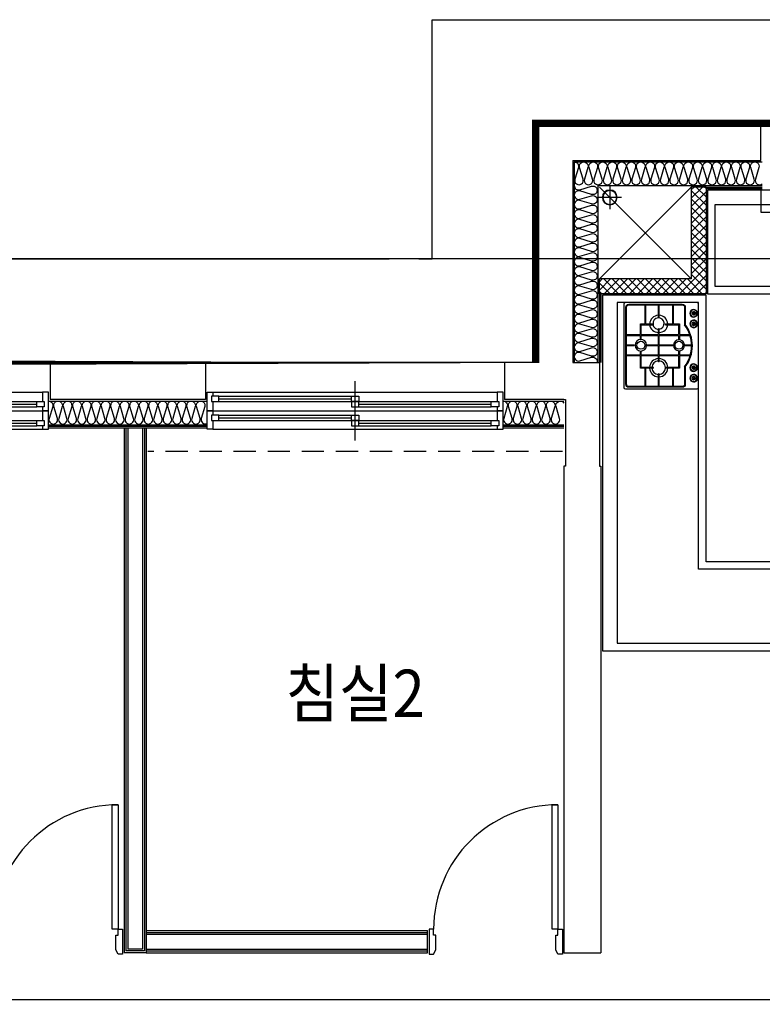
# Model space of a CAD drawing. Units: millimetres. Extents: x 2370970 to 2926022, y -455143 to 106025.
# Drawn here: x 2522959 to 2527974, y -414443 to -407795 of the extents above; entities that cross this region are included whole.
import ezdxf
from ezdxf.enums import TextEntityAlignment as Align

# ---------------------------------------------------------------- set-up
doc = ezdxf.new("R2010")
doc.units = ezdxf.units.MM
doc.header["$LTSCALE"] = 100
doc.linetypes.add('CEN', pattern=[62, 60, -1, 0, -1])
doc.linetypes.add('HID', pattern=[2.3, 1.5, -0.8])
for name, color, linetype in [('. 낙하물방지망', 4, 'CEN'), ('COL', 2, 'Continuous'), ('DRIN', 7, 'Continuous'), ('FIN', 5, 'Continuous'), ('FUR', 5, 'Continuous'), ('HAT', 8, 'Continuous'), ('shading_net', 2, 'Continuous'), ('SP', 8, 'Continuous'), ('text', 3, 'Continuous'), ('WID', 4, 'Continuous'), ('단위세대조적', 3, 'Continuous'), ('커튼BOX', 8, 'HID')]:
    doc.layers.add(name, color=color, linetype=linetype)
doc.styles.add('YJ-T', font='H2GTRM.TTF')

# ---------------------------------------------------------------- blocks, each defined once
blk = doc.blocks.new('A$C7E386B0D')
at = {"layer": 'WID', "color": 251}
for points in [[(839.9957411307842, 1009.998766546603), (854.9957411214709, 979.9987665289082), (854.9957411270589, 879.998766540084), (839.9957411233336, 879.9987665419467), (839.9957411326468, 839.9987665335648), (809.9957411251962, 839.9987665447406), (809.9957411289215, 1009.998766541947)], [(1679.995741119608, 1009.998766546603), (1664.995741129853, 979.9987665289082), (1664.995741123334, 879.998766540084), (1679.995741127059, 879.9987665419467), (1679.995741118677, 839.9987665335648), (1709.995741126128, 839.9987665447406), (1709.995741123334, 1009.998766541947)], [(879.9957411270589, -0.001233438961207867), (839.9957411335781, -0.001233451999723911), (839.9957411326468, 839.9987665335648), (879.9957411270589, 839.9987665587105)]]:
    blk.add_lwpolyline(points, close=True, dxfattribs=at)
blk.add_arc((839.9957411307842, 839.9987665330991), 839.9999999878928, 270, 0, dxfattribs=at)
blk = doc.blocks.new('A$C380B594E')
at = {"layer": 'FUR', "color": 251, "linetype": 'ByBlock', "ltscale": 0.5}
for p, q in [((-0.000647466629743576, 495.0008133263327), (-0.000647466629743576, 10.00081332633272)), ((572.9993525333703, 505.0008133263327), (9.999352533370256, 505.0008133263327)), ((582.9993525333703, 10.00081332633272), (582.9993525333703, 495.0008133263327)), ((9.999352533370256, 0.0008133263327181339), (572.9993525333703, 0.0008133263327181339))]:
    blk.add_line(p, q, dxfattribs=at)
at = {"layer": 'FUR', "color": 251}
for p, q in [((225.3400143645704, 486.8221998815425), (225.3400143645704, 392.3922401689924)), ((231.3400143645704, 486.8221998815425), (231.3400143645704, 392.3922401689924)), ((292.4993525333703, 486.8221998815425), (292.4993525333703, 434.659950919915)), ((297.4993525333703, 486.8221998815425), (297.4993525333703, 434.659950919915)), ((361.5894135627896, 486.8221998815425), (361.5894135627896, 392.3922401689924)), ((367.5894135627896, 486.8221998815425), (367.5894135627896, 392.3922401689924)), ((292.4993525333703, 434.659950919915), (297.4993525333703, 434.659950919915)), ((16.25992299616337, 360.8008355670609), (140.6102226823568, 360.8008355670609)), ((16.25992299616337, 355.8008355670609), (140.6102226823568, 355.8008355670609)), ((225.3400143645704, 387.3922401689924), (225.3400143645704, 271.9033000119962)), ((231.3400143645704, 387.3922401689924), (231.3400143645704, 271.9033000119962)), ((255.5897454023361, 392.3922401689924), (255.5897454023361, 387.3922401689924)), ((292.4993525333703, 360.8008355670609), (292.4993525333703, 271.9033000119962)), ((292.4993525333703, 360.8008355670609), (297.4993525333703, 360.8008355670609)), ((297.4993525333703, 360.8008355670609), (297.4993525333703, 271.9033000119962)), ((334.4089596644044, 392.3922401689924), (334.4089596644044, 387.3922401689924)), ((361.5894135627896, 387.3922401689924), (361.5894135627896, 271.9033000119962)), ((367.5894135627896, 387.3922401689924), (367.5894135627896, 271.9033000119962)), ((438.6345647554845, 360.8008355670609), (567.4139290507883, 360.8008355670609)), ((438.6345647554845, 355.8008355670609), (567.4139290507883, 355.8008355670609)), ((16.25992299616337, 271.9033000119962), (102.52748231031, 271.9033000119962)), ((16.25992299616337, 266.9033000119962), (102.52748231031, 266.9033000119962)), ((102.52748231031, 266.9033000119962), (102.52748231031, 271.9033000119962)), ((140.6102226823568, 304.0788342044689), (145.6102226823568, 304.0788342044689)), ((183.3365587964654, 271.9033000119962), (225.3400143645704, 271.9033000119962)), ((183.3365587964654, 266.9033000119962), (183.3365587964654, 271.9033000119962)), ((183.3365587964654, 266.9033000119962), (225.3400143645704, 266.9033000119962)), ((225.3400143645704, 266.9033000119962), (225.3400143645704, 135.2580496878363)), ((231.3400143645704, 271.9033000119962), (292.4993525333703, 271.9033000119962)), ((231.3400143645704, 266.9033000119962), (292.4993525333703, 266.9033000119962)), ((231.3400143645704, 266.9033000119962), (231.3400143645704, 135.2580496878363)), ((292.4993525333703, 266.9033000119962), (292.4993525333703, 170.3765574661084)), ((297.4993525333703, 271.9033000119962), (361.5894135627896, 271.9033000119962)), ((297.4993525333703, 266.9033000119962), (297.4993525333703, 170.3765574661084)), ((297.4993525333703, 266.9033000119962), (361.5894135627896, 266.9033000119962)), ((361.5894135627896, 266.9033000119962), (361.5894135627896, 135.2580496878363)), ((367.5894135627896, 271.9033000119962), (406.6621462702751, 271.9033000119962)), ((367.5894135627896, 266.9033000119962), (406.6621462702751, 266.9033000119962)), ((367.5894135627896, 266.9033000119962), (367.5894135627896, 135.2580496878363)), ((406.6621462702751, 266.9033000119962), (406.6621462702751, 271.9033000119962)), ((433.6345647554845, 304.0788342044689), (438.6345647554845, 304.0788342044689)), ((480.4712227564305, 271.9033000119962), (567.4139290507883, 271.9033000119962)), ((480.4712227564305, 266.9033000119962), (480.4712227564305, 271.9033000119962)), ((480.4712227564305, 266.9033000119962), (567.4139290507883, 266.9033000119962)), ((140.6102226823568, 224.9082395755686), (145.6102226823568, 224.9082395755686)), ((433.6345647554845, 224.9082395755686), (438.6345647554845, 224.9082395755686)), ((16.25992299616337, 175.3765574661084), (140.6102226823568, 175.3765574661084)), ((16.25992299616337, 170.3765574661084), (140.6102226823568, 170.3765574661084)), ((255.5897454023361, 135.2580496878363), (255.5897454023361, 130.2580496878363)), ((292.4993525333703, 170.3765574661084), (297.4993525333703, 170.3765574661084)), ((334.4089596644044, 135.2580496878363), (334.4089596644044, 130.2580496878363)), ((438.6345647554845, 175.3765574661084), (567.4139290507883, 175.3765574661084)), ((438.6345647554845, 170.3765574661084), (567.4139290507883, 170.3765574661084)), ((225.3400143645704, 130.2580496878363), (225.3400143645704, 57.5090884254314)), ((231.3400143645704, 130.2580496878363), (231.3400143645704, 55.8003390696831)), ((292.4993525333703, 104.1466491022147), (292.4993525333703, 47.33443749556318)), ((292.4993525333703, 104.1466491022147), (297.4993525333703, 104.1466491022147)), ((297.4993525333703, 104.1466491022147), (297.4993525333703, 47.3334594075568)), ((361.5894135627896, 130.2580496878363), (361.5894135627896, 56.58714511105791)), ((367.5894135627896, 130.2580496878363), (367.5894135627896, 58.37483257101849))]:
    blk.add_line(p, q, dxfattribs=at)
for points in [[(148.3185367397964, 90.24814070248976), (31.25992299616337, 90.24814070248976, -0.414213562373095), (11.25992299616337, 110.2481407024898), (11.25992299616337, 471.8221998815425, -0.414213562373095), (31.25992299616337, 491.8221998815425), (552.4139290507883, 491.8221998815425, -0.414213562373095), (572.4139290507883, 471.8221998815425), (572.4139290507883, 110.2481407024898, -0.414213562373095), (552.4139290507883, 90.24814070248976), (434.6801683269441, 90.24814070248976)], [(149.9620397351682, 95.24814070248976), (31.25992299616337, 95.24814070248976, -0.4142135623730951), (16.25992299616337, 110.2481407024898), (16.25992299616337, 471.8221998815425, -0.4142135623730951), (31.25992299616337, 486.8221998815425), (552.4139290507883, 486.8221998815425, -0.4142135623730951), (567.4139290507883, 471.8221998815425), (567.4139290507883, 110.2481407024898, -0.4142135623730951), (552.4139290507883, 95.24814070248976), (433.0836172476411, 95.21230537863448)]]:
    blk.add_lwpolyline(points, format="xyb", dxfattribs=at)
for points in [[(140.6102226823568, 360.8008355670609), (140.6102226823568, 392.3922401689924), (225.3400143645704, 392.3922401689924)], [(140.6102226823568, 304.0788342044689), (140.6102226823568, 355.8008355670609)], [(145.6102226823568, 304.0788342044689), (145.6102226823568, 387.3922401689924), (225.3400143645704, 387.3922401689924)], [(231.3400143645704, 392.3922401689924), (255.5897454023361, 392.3922401689924)], [(231.3400143645704, 387.3922401689924), (255.5897454023361, 387.3922401689924)], [(334.4089596644044, 392.3922401689924), (361.5894135627896, 392.3922401689924)], [(334.4089596644044, 387.3922401689924), (361.5894135627896, 387.3922401689924)], [(367.5894135627896, 392.3922401689924), (438.6345647554845, 392.3922401689924), (438.6345647554845, 360.8008355670609)], [(367.5894135627896, 387.3922401689924), (433.6345647554845, 387.3922401689924), (433.6345647554845, 304.0788342044689)], [(438.6345647554845, 355.8008355670609), (438.6345647554845, 304.0788342044689)], [(140.6102226823568, 175.3765574661084), (140.6102226823568, 224.9082395755686)], [(225.3400143645704, 135.2580496878363), (145.6102226823568, 135.2580496878363), (145.6102226823568, 224.9082395755686)], [(433.6345647554845, 224.9082395755686), (433.6345647554845, 135.2580496878363), (367.5894135627896, 135.2580496878363)], [(438.6345647554845, 224.9082395755686), (438.6345647554845, 175.3765574661084)], [(225.3400143645704, 130.2580496878363), (140.6102226823568, 130.2580496878363), (140.6102226823568, 170.3765574661084)], [(255.5897454023361, 135.2580496878363), (231.3400143645704, 135.2580496878363)], [(361.5894135627896, 135.2580496878363), (334.4089596644044, 135.2580496878363)], [(438.6345647554845, 170.3765574661084), (438.6345647554845, 130.2580496878363), (367.5894135627896, 130.2580496878363)], [(255.5897454023361, 130.2580496878363), (231.3400143645704, 130.2580496878363)], [(361.5894135627896, 130.2580496878363), (334.4089596644044, 130.2580496878363)], [(69.20839938893914, 7.468520721886307), (69.20839938893914, 37.18910670699552)], [(75.71171308495104, 37.18910670699552), (75.71171308495104, 37.18910670699552), (75.71171308495104, 7.468520721886307)], [(140.5308629274368, 7.468520721886307), (140.5308629274368, 37.18910670699552)], [(147.0341766253114, 37.18910670699552), (147.0341766253114, 37.18910670699552), (147.0341766253114, 7.468520721886307)], [(435.9645284414291, 37.18910670699552), (435.9645284414291, 37.18910670699552), (435.9645284414291, 7.468520721886307)], [(442.4678421393037, 7.468520721886307), (442.4678421393037, 37.18910670699552)], [(507.2869919817895, 37.18910670699552), (507.2869919817895, 37.18910670699552), (507.2869919817895, 7.468520721886307)], [(513.7903056778014, 7.468520721886307), (513.7903056778014, 37.18910670699552)]]:
    blk.add_lwpolyline(points, dxfattribs=at)
for centre, radius in [((294.9993525333703, 389.8922401689924), 26.75501701675057), ((294.9993525333703, 132.7580496878363), 26.82371522087828)]:
    blk.add_circle(centre, radius, dxfattribs=at)
at = {"layer": 'FUR', "color": 251, "linetype": 'ByBlock', "ltscale": 0.5}
for centre, start, end in [((9.999352533370256, 495.0008133263327), 90, 180), ((572.9993525333703, 495.0008133263327), 0, 90), ((9.999352533370256, 10.00081332633272), 180, 270), ((572.9993525333703, 10.00081332633272), 270, 0)]:
    blk.add_arc(centre, 10, start, end, dxfattribs=at)
at = {"layer": 'FUR', "color": 251}
for centre, radius, start, end in [((294.9993525333703, 389.8922401689924), 38.93929561380992, 273.6810639266374, 266.3189360733626), ((143.1102226823568, 269.4033000119962), 61.6232838560794, 92.32507515027012, 177.6749247409312), ((143.1102226823568, 269.4033000119962), 61.6232838560794, 182.3250752590688, 267.6749248497298), ((143.1102226823568, 269.4033000119962), 45.96568747128003, 93.11776396987779, 176.8822361395882), ((143.1102226823568, 269.4033000119962), 45.96568747128003, 183.1177638604118, 266.8822360301222), ((143.1102226823568, 269.4033000119962), 61.6232838560794, 2.325075259068786, 87.67492484972986), ((143.1102226823568, 269.4033000119962), 45.96568747128003, 3.117763860411833, 86.88223603012223), ((143.1102226823568, 269.4033000119962), 61.6232838560794, 272.3250751502702, 357.6749247409312), ((143.1102226823568, 269.4033000119962), 45.96568747128003, 273.1177639698778, 356.8822361395882), ((437.1134642940015, 275.4218719680794), 55.00674344517111, 93.62608965949842, 183.6674967886359), ((437.1134642940015, 263.384728055913), 55.00674344510786, 176.3325032113641, 266.3739103405016), ((437.0929339397699, 275.436814524699), 32.55567386881985, 96.09800122021647, 186.2310211260975), ((442.0180006418377, 270.4999167029746), 37.46146536480693, 185.5093641953707, 95.18188825616326), ((436.1345647554845, 269.4033000119962), 60.96647297761166, 2.350137934127476, 87.64986195814652), ((436.1345647554845, 269.4033000119962), 60.96647297761166, 272.3501380418534, 357.6498620658725), ((294.9993525333703, 132.7580496878363), 37.20712096692046, 273.8526885259814, 266.1473114740186), ((291.4993525333703, 280.1609139726497), 237.8394573253012, 232.9862870313204, 307.0137129686796), ((291.5462678670883, 280.4160366640426), 233.09492347897, 232.5975235282506, 307.3879722860742), ((72.46005623601377, 33.03492077672854), 25.58440054682308, 277.3017723643864, 262.6982276356136), ((72.46005623601377, 33.03492077672854), 22.58440054682308, 278.2781020055577, 261.7218979944423), ((72.46005623601377, 33.03492077672854), 10.82387441016249, 287.4825452271385, 252.5174547728616), ((72.46005623601377, 35.48834344791248), 3.669586887314006, 27.61159737980677, 152.3884026201932), ((72.46005623601377, 9.16928398096934), 3.669586887314006, 207.6115973798068, 332.3884026201932), ((143.7825197763741, 33.03492077672854), 25.58440054682308, 277.3017723643864, 262.6982276356136), ((143.7825197763741, 33.03492077672854), 22.58440054682308, 278.2781020055577, 261.7218979944423), ((143.7825197763741, 33.03492077672854), 10.82387441016249, 287.4825452271385, 252.5174547728616), ((143.7825197763741, 35.48834344791248), 3.669586887314006, 27.61159737980677, 152.3884026201932), ((143.7825197763741, 9.16928398096934), 3.669586887314006, 207.6115973798068, 332.3884026201932), ((439.2161852903664, 33.03492077672854), 25.58440054682308, 277.3017723643864, 262.6982276356136), ((439.2161852903664, 33.03492077672854), 22.58440054682308, 278.2781020055577, 261.7218979944423), ((439.2161852903664, 33.03492077672854), 10.82387441016249, 287.4825452271385, 252.5174547728616), ((439.2161852903664, 35.48834344791248), 3.669586887314006, 27.61159737980677, 152.3884026201932), ((439.2161852903664, 9.16928398096934), 3.669586887314006, 207.6115973798068, 332.3884026201932), ((510.5386488288641, 33.03492077672854), 25.58440054682308, 277.3017723643864, 262.6982276356136), ((510.5386488288641, 33.03492077672854), 22.58440054682308, 278.2781020055577, 261.7218979944423), ((510.5386488288641, 33.03492077672854), 10.82387441016249, 287.4825452271385, 252.5174547728616), ((510.5386488288641, 35.48834344791248), 3.669586887314006, 27.61159737980677, 152.3884026201932), ((510.5386488288641, 9.16928398096934), 3.669586887314006, 207.6115973798068, 332.3884026201932)]:
    blk.add_arc(centre, radius, start, end, dxfattribs=at)
blk = doc.blocks.new('A$C033F252A')
at = {"layer": 'WID', "color": 251}
for p, q in [((74.9999161362648, 1960.00014070305), (74.99991611763835, 40.00014069559984)), ((199.9999161325395, 1960.0001406956), (199.9999161139131, 40.00014069559984)), ((324.9999161623418, 1960.0001406956), (324.999916177243, 40.00014069559984)), ((101.4999161399901, 1920.0001406956), (101.4999161362648, 1020.000140699325)), ((119.4999161399901, 1920.0001406956), (119.4999161362648, 1025.000140699325)), ((137.499916177243, 1920.0001406956), (137.4999161548913, 80.00014069559984)), ((228.9999161362648, 1920.0001406956), (228.9999161362648, 1020.000140699325)), ((246.9999161362648, 1920.0001406956), (246.9999161325395, 1025.000140699325)), ((264.999916177243, 1920.0001406956), (264.9999161548913, 80.00014069559984)), ((399.9999161213636, 1000.000140699325), (-8.387863636016846e-05, 1000.000140699325)), ((155.4999161362648, 975.0001406993251), (155.499916151166, 80.00014069559984)), ((173.4999161362648, 995.0001406993251), (173.499916151166, 80.00014069559984)), ((282.9999161362648, 975.0001406993251), (282.999916151166, 80.00014069559984)), ((300.9999161362648, 995.0001406993251), (300.999916151166, 80.00014069559984))]:
    blk.add_line(p, q, dxfattribs=at)
at = {"layer": 'WID', "color": 251, "elevation": 9.301732903730025e-10}
for points in [[(137.4999161399901, 1960.00014070305), (199.9999161399901, 1960.0001406956), (199.9999161399901, 2000.0001406956), (74.99991613999009, 2000.00014070305), (74.99991613999009, 1960.0001406956), (101.4999161399901, 1960.0001406956)], [(264.9999161399901, 1960.00014070305), (324.9999161399901, 1960.0001406956), (324.9999161399901, 2000.0001406956), (199.9999161399901, 2000.000140699325), (199.9999161399901, 1960.0001406956), (228.9999161399901, 1960.0001406956)], [(137.4999161399901, 1970.0001406956), (137.4999161399901, 1920.0001406956), (101.4999161399901, 1920.0001406956), (101.4999161399901, 1970.00014070305), (137.4999161399901, 1970.0001406956)], [(264.9999161399901, 1970.0001406956), (264.9999161399901, 1920.0001406956), (228.9999161362648, 1920.0001406956), (228.9999161399901, 1970.00014070305), (264.9999161399901, 1970.0001406956)], [(137.4999161362648, 975.0001406993251), (137.4999161362648, 1025.000140699325), (101.4999161362648, 1025.000140699325), (101.4999161325395, 975.0001406993251), (137.4999161362648, 975.0001406993251)], [(173.4999161362648, 1025.000140699325), (173.4999161362648, 975.0001407067757), (137.4999161362648, 975.0001406993251), (137.4999161362648, 1025.000140699325), (173.4999161362648, 1025.000140699325)], [(264.9999161325395, 975.0001406993251), (264.9999161362648, 1025.000140699325), (228.9999161325395, 1025.000140699325), (228.9999161325395, 975.0001406993251), (264.9999161325395, 975.0001406993251)], [(300.9999161362648, 1025.000140699325), (300.9999161325395, 975.0001406993251), (264.9999161325395, 975.0001406993251), (264.9999161362648, 1025.000140699325), (300.9999161362648, 1025.000140699325)], [(173.499916151166, 30.00014070305042), (173.499916151166, 80.00014069559984), (137.499916151166, 80.00014069932513), (137.4999161548913, 30.00014069559984), (173.499916151166, 30.00014070305042)], [(300.999916151166, 30.00014069932513), (300.999916151166, 80.00014069559984), (264.9999161474407, 80.00014069559984), (264.999916151166, 30.00014069559984), (300.999916151166, 30.00014069932513)], [(173.4999161548913, 40.00014069559984), (199.9999161548913, 40.00014069559984), (199.9999161548913, 0.0001406955998390913), (74.99991615489125, 0.0001406955998390913), (74.99991615489125, 40.00014069559984), (137.4999161548913, 40.00014070305042)], [(300.999916151166, 40.00014069559984), (324.9999161548913, 40.00014069559984), (324.999916151166, 0.0001406955998390913), (199.9999161548913, 0.0001406955998390913), (199.9999161548913, 40.00014069559984), (264.999916151166, 40.00014069932513)]]:
    blk.add_lwpolyline(points, dxfattribs=at)
blk = doc.blocks.new('A$C77411A9E')
at = {"layer": 'DRIN', "color": 251}
for p, q in [((79.99800027161835, 160.0003740433603), (79.99800027161835, 0.0003740433603525)), ((-0.0019997283816338, 80.00037404336035), (159.9980002716183, 80.00037404336035))]:
    blk.add_line(p, q, dxfattribs=at)
for radius in [50, 47]:
    blk.add_circle((79.99800027161835, 80.00037404336035), radius, dxfattribs=at)
blk = doc.blocks.new('A$C54D97400')
at = {"layer": 'HAT'}
h = blk.add_hatch(dxfattribs=at)
h.set_pattern_fill('ANSI37', color=251, scale=320)
h.set_pattern_definition([(44.99999999999996, (-33006996.8103719, 3063403.272884325), (-28.2842712474619, 28.2842712474619), []), (134.9999999999999, (-33006996.8103719, 3063403.272884325), (-28.2842712474619, -28.2842712474619), [])])
h.paths.add_polyline_path([(13286.31160524092, 8183.653858878184), (13186.31160524464, 8183.653858878184), (13186.31160525209, 7563.653858859558), (12566.31160522974, 7563.653858859558), (12566.31160523347, 7463.653858859558), (13286.31160525209, 7463.653858859558)])
at = {"layer": 'COL', "color": 251}
for p, q in [((13751.31160525954, 10843.65385887073), (13751.31160525954, 11893.65385887818)), ((13751.31160525582, 11893.65385887818), (14001.31160525582, 11893.65385888563)), ((14001.31160524092, 10843.65385886701), (14001.31160524464, 11893.65385888563)), ((13751.31160525582, 10843.65385887073), (14001.31160525582, 10843.65385886701)), ((13751.31160525582, 8613.653858874459), (13751.31160525582, 8823.653858867008)), ((13751.31160525582, 8823.653858867008), (14001.31160525582, 8823.653858874459)), ((14001.31160524837, 8423.653858874459), (14001.31160524464, 8823.653858874459)), ((12136.31160524464, 8613.653858870734, -1.912333464254871e-08), (12136.31160524837, 7093.653858870734, -1.416737936238118e-08)), ((12136.31160524464, 8613.653858870734, -1.955283466559976e-08), (13751.31160525954, 8613.653858874459, -2.28069946136853e-08)), ((14451.31160525582, 8423.653858874459, -2.421746641779389e-08), (17736.31160524092, 8423.653858874459, -3.08366090984775e-08)), ((17736.31160524092, 8423.653858874459), (17736.31160524092, 8173.653858878184)), ((12386.31160524464, 8363.653858878184, 2.784085426309905e-09), (12386.31160524464, 7093.653858867008, 2.179434946324932e-09)), ((12386.31160524464, 8363.653858878184, 2.784085426316681e-09), (13751.31160525582, 8363.653858878184)), ((14451.31160525582, 8173.653858878184), (17736.31160523719, 8173.653858878184)), ((12386.31160524464, 7093.653858867008, -1.496561361866307e-08), (12136.31160524837, 7093.653858870734, -1.512569456541175e-08))]:
    blk.add_line(p, q, dxfattribs=at)
for points in [[(14001.31160524837, 8423.6538588712), (14001.31160524837, 8413.6538588712), (14451.31160525582, 8413.653858870734), (14451.31160525582, 8423.653858870734)], [(13751.31160525582, 8363.653858878184), (13751.31160525582, 8183.653858877253), (14451.31160525582, 8183.653858878184), (14451.31160525582, 8173.653858878184)]]:
    blk.add_lwpolyline(points, dxfattribs=at)
at = {"layer": 'FIN', "color": 251}
for p, q in [((13751.31160525582, 11893.65385887818), (13751.31160525582, 13913.65385888191)), ((14181.31160525209, 11903.65385887818), (14181.31160524837, 10833.65385887073)), ((14191.31160524837, 11903.65385887818), (14191.31160525209, 10833.65385887073)), ((14191.31160524464, 11393.65385887446), (17736.31160524464, 11393.65385887073)), ((14191.31160524837, 11381.15385887446), (17723.81160524464, 11381.15385887446)), ((14191.31160524464, 11368.65385887446), (17711.31160524837, 11368.65385887446)), ((17711.31160524464, 11268.65385888191), (17711.31160524464, 11368.65385888191)), ((17723.81160524464, 11256.15385888191), (17723.81160524464, 11381.15385888191)), ((17736.31160524464, 11243.65385887818), (17736.31160524464, 11393.65385887818)), ((14191.31160524464, 11268.65385887446), (17711.31160524837, 11268.65385887446)), ((14191.31160524837, 11256.15385887446), (17723.81160524464, 11256.15385887073)), ((14191.31160524464, 11243.65385887818), (17736.31160524464, 11243.65385887818)), ((17586.31160524837, 11243.65385887865), (17586.31160524848, 9343.653858872596)), ((17598.81160524103, 11243.65385887865), (17598.81160524103, 9343.653858872596)), ((17611.31160525023, 11243.65385887865), (17611.31160524639, 9343.653858872596)), ((17711.31160523917, 11243.65385887865), (17711.3116052429, 9343.653858872596)), ((17723.81160523917, 11243.65385887865), (17723.8116052429, 9343.653858872596)), ((17736.31160524092, 11243.65385887818), (17736.31160524092, 9343.653858872596)), ((13751.31160525582, 8823.653858867008), (13751.31160525582, 10843.65385887073)), ((17736.31160524092, 9343.653858872596, -3.0514215543123e-08), (17586.31160524848, 9343.65385887213, -3.0514215543123e-08)), ((14181.31160525209, 8833.653858867008), (14181.31160525582, 8423.653858874459)), ((14191.31160525209, 8833.653858867008), (14191.31160524837, 8423.653858874459)), ((13286.31160523719, 8183.653858878184), (13751.31160525582, 8183.653858878184)), ((13286.31160523719, 8173.653858878184), (13751.31160525582, 8173.653858878184)), ((12566.31160523347, 7463.653858859558), (12566.31160523719, 7083.653858874459)), ((12576.31160523719, 7463.653858859558), (12576.31160523719, 7083.653858874459)), ((12136.31160524464, 5873.653858863283, -1.512569456541514e-08), (12136.31160524464, 7093.653858870734, -1.512569456541514e-08))]:
    blk.add_line(p, q, dxfattribs=at)
at = {"layer": 'FUR', "color": 251, "linetype": 'ByBlock', "ltscale": 0.5}
for points in [[(15096.31160525954, 7463.653858833481), (13296.31160522974, 7463.653858870734), (13296.31160524092, 8163.653858881909), (15696.31160524092, 8163.653858814854), (15696.31160515151, 6763.653858807404), (15096.31160517386, 6763.653858896811)], [(15146.31160527072, 7513.653858829755), (13346.31160524464, 7513.653858878184), (13346.31160524837, 8063.653858874459), (15646.31160523347, 8063.653858814854), (15646.31160515896, 6813.653858822305), (15146.31160517386, 6813.653858896811)], [(13286.31160521484, 7453.653858773876), (13286.31160523719, 5563.653858874459), (12586.31160522602, 5563.653858885635), (12586.31160523719, 7453.653858863283)], [(13236.31160522229, 7403.653858773876), (13236.31160522602, 5613.653858893085), (12686.31160522602, 5613.653858893085), (12686.31160522974, 7403.653858848382)]]:
    blk.add_lwpolyline(points, close=True, dxfattribs=at)
at = {"layer": 'HAT', "color": 251}
for p, q in [((12566.31160522974, 7563.653858859558), (13186.31160524464, 8183.653858878184)), ((13186.31160524464, 7563.653858859558), (12566.31160522974, 8183.653858878184))]:
    blk.add_line(p, q, dxfattribs=at)
at = {"layer": 'SP', "color": 251}
for p, q in [((14011.31160524464, 11903.65385887818), (14011.31160524464, 10833.65385887073)), ((14171.31160524092, 11903.65385887818), (14171.31160523719, 10833.65385887073)), ((14011.31160524837, 8833.653858867008), (14011.31160524837, 8423.653858874459)), ((14171.31160523719, 8833.653858867008), (14171.31160524092, 8423.653858874459)), ((12396.31160524092, 8353.653858878184), (12396.31160524092, 7083.653858874459)), ((12396.31160524092, 8353.653858878184), (13751.31160525582, 8353.653858878184)), ((12556.31160523719, 8193.653858878184, 2.44154227389768e-09), (12556.31160523719, 7083.653858874459, 1.445886841905407e-09)), ((12556.31160523719, 8193.653858878184, 2.441542273890904e-09), (13751.31160525582, 8193.653858878184))]:
    blk.add_line(p, q, dxfattribs=at)
for points in [[(14011.31160524464, 11903.65385888098, 0.5014961080571508), (14048.8316052442, 11875.65385888098), (14128.52243681601, 11899.5622541341, -1.34), (14128.52243681601, 11843.5622541341), (14048.8316052442, 11867.47064938722), (14048.8316052442, 11867.47064938722, 1.34), (14048.8316052442, 11811.47064938722), (14128.52243681601, 11835.37904464034, -1.34), (14128.52243681601, 11779.37904464034), (14048.8316052442, 11803.28743989347), (14048.8316052442, 11803.28743989347, 1.34), (14048.8316052442, 11747.28743989347), (14128.52243681601, 11771.19583514659, -1.34), (14128.52243681601, 11715.19583514659), (14048.8316052442, 11739.10423039971), (14048.8316052442, 11739.10423039971, 1.34), (14048.8316052442, 11683.10423039971), (14128.52243681601, 11707.01262565283, -1.34), (14128.52243681601, 11651.01262565283), (14048.8316052442, 11674.92102090595), (14048.8316052442, 11674.92102090595, 1.34), (14048.8316052442, 11618.92102090595), (14128.52243681601, 11642.82941615907, -1.34), (14128.52243681601, 11586.82941615907), (14048.8316052442, 11610.7378114122), (14048.8316052442, 11610.7378114122, 1.34), (14048.8316052442, 11554.7378114122), (14128.52243681601, 11578.64620666532, -1.34), (14128.52243681601, 11522.64620666532), (14048.8316052442, 11546.55460191844), (14048.8316052442, 11546.55460191844, 1.34), (14048.8316052442, 11490.55460191844), (14128.52243681601, 11514.46299717156, -1.34), (14128.52243681601, 11458.46299717156), (14048.8316052442, 11482.37139242468), (14048.8316052442, 11482.37139242468, 1.34), (14048.8316052442, 11426.37139242468), (14128.52243681601, 11450.27978767781, -1.34), (14128.52243681601, 11394.27978767781), (14048.8316052442, 11418.18818293093), (14048.8316052442, 11418.18818293093, 1.34), (14048.8316052442, 11362.18818293093), (14128.52243681601, 11386.09657818405, -1.34), (14128.52243681601, 11330.09657818405), (14048.8316052442, 11354.00497343717), (14048.8316052442, 11354.00497343717, 1.34), (14048.8316052442, 11298.00497343717), (14128.52243681601, 11321.91336869029, -1.34), (14128.52243681601, 11265.91336869029), (14048.8316052442, 11289.82176394342), (14048.8316052442, 11289.82176394342, 1.34), (14048.8316052442, 11233.82176394342), (14128.52243681601, 11257.73015919654, -1.34), (14128.52243681601, 11201.73015919654), (14048.8316052442, 11225.63855444966), (14048.8316052442, 11225.63855444966, 1.34), (14048.8316052442, 11169.63855444966), (14128.52243681601, 11193.54694970278, -1.34), (14128.52243681601, 11137.54694970278), (14048.8316052442, 11161.4553449559), (14048.8316052442, 11161.4553449559, 1.34), (14048.8316052442, 11105.4553449559), (14128.52243681601, 11129.36374020902, -1.34), (14128.52243681601, 11073.36374020902), (14048.8316052442, 11097.27213546215), (14048.8316052442, 11097.27213546215, 1.34), (14048.8316052442, 11041.27213546215), (14128.52243681601, 11065.18053071527, -1.34), (14128.52243681601, 11009.18053071527), (14048.8316052442, 11033.08892596839), (14048.8316052442, 11033.08892596839, 1.34), (14048.8316052442, 10977.08892596839), (14128.52243681601, 11000.99732122151, -1.34), (14128.52243681601, 10944.99732122151), (14048.8316052442, 10968.90571647463), (14048.8316052442, 10968.90571647463, 1.34), (14048.8316052442, 10912.90571647463), (14128.52243681601, 10936.81411172776, -1.34), (14128.52243681601, 10880.81411172776), (14048.8316052442, 10904.72250698088), (14048.8316052442, 10904.72250698088, 1.34), (14048.8316052442, 10848.72250698088), (14128.52243681601, 10872.630902234, -0.6285748097288432), (14163.90122015378, 10833.65385887073, -0.6285748097288432)], [(14011.31160525209, 8833.653858869802, 0.5014961080870798), (14048.83160525165, 8805.653858867008), (14128.52243682346, 8829.56225412013, -1.34), (14128.52243682346, 8773.56225412013), (14048.83160525165, 8797.470649373252), (14048.83160525165, 8797.470649373252, 1.34), (14048.83160525165, 8741.470649373252), (14128.52243682346, 8765.379044626374, -1.34), (14128.52243682346, 8709.379044626374), (14048.83160525165, 8733.287439879496), (14048.83160525165, 8733.287439879496, 1.34), (14048.83160525165, 8677.287439879496), (14128.52243682346, 8701.195835132618, -1.34), (14128.52243682346, 8645.195835132618), (14048.83160525165, 8669.10423038574), (14048.83160525165, 8669.10423038574, 1.34), (14048.83160525165, 8613.10423038574), (14128.52243682346, 8637.012625638861, -1.34), (14128.52243682346, 8581.012625638861), (14048.83160525165, 8604.921020891983), (14048.83160525165, 8604.921020891983, 1.34), (14048.83160525165, 8548.921020891983), (14128.52243682346, 8572.829416145105, -1.34), (14128.52243682346, 8516.829416145105), (14048.83160525165, 8540.737811398227), (14048.83160525165, 8540.737811398227, 1.34), (14048.83160525165, 8484.737811398227), (14128.52243682346, 8508.646206651349, -1.34), (14128.52243682346, 8452.646206651349), (14048.83160525165, 8476.55460190447), (14048.83160525165, 8476.55460190447, 0.8771556248564886), (14025.253512047, 8423.653858874924, 0.8771556248564886)]]:
    blk.add_lwpolyline(points, format="xyb", dxfattribs=at)
for points, elevation in [([(12396.31160524092, 8353.653858878184, 0.5014961079502042), (12433.83160524047, 8325.653858878184), (12513.52243681229, 8349.562254131306, -1.34), (12513.52243681229, 8293.562254131306), (12433.83160524047, 8317.470649384428), (12433.83160524047, 8317.470649384428, 1.34), (12433.83160524047, 8261.470649384428), (12513.52243681229, 8285.37904463755, -1.34), (12513.52243681229, 8229.37904463755), (12433.83160524047, 8253.287439890672), (12433.83160524047, 8253.287439890672, 1.34), (12433.83160524047, 8197.287439890672), (12513.52243681229, 8221.195835143793, -1.34), (12513.52243681229, 8165.195835143793), (12433.83160524047, 8189.104230396915), (12433.83160524047, 8189.104230396915, 1.34), (12433.83160524047, 8133.104230396915), (12513.52243681229, 8157.012625650037, -1.34), (12513.52243681229, 8101.012625650037), (12433.83160524047, 8124.921020903159), (12433.83160524047, 8124.921020903159, 1.34), (12433.83160524047, 8068.921020903159), (12513.52243681229, 8092.829416156281, -1.34), (12513.52243681229, 8036.829416156281), (12433.83160524047, 8060.737811409403), (12433.83160524047, 8060.737811409403, 1.34), (12433.83160524047, 8004.737811409403), (12513.52243681229, 8028.646206662524, -1.34), (12513.52243681229, 7972.646206662524), (12433.83160524047, 7996.554601915646), (12433.83160524047, 7996.554601915646, 1.34), (12433.83160524047, 7940.554601915646), (12513.52243681229, 7964.462997168768, -1.34), (12513.52243681229, 7908.462997168768), (12433.83160524047, 7932.37139242189), (12433.83160524047, 7932.37139242189, 1.34), (12433.83160524047, 7876.37139242189), (12513.52243681229, 7900.279787675012, -1.34), (12513.52243681229, 7844.279787675012), (12433.83160524047, 7868.188182928134), (12433.83160524047, 7868.188182928134, 1.34), (12433.83160524047, 7812.188182928134), (12513.52243681229, 7836.096578181256, -1.34), (12513.52243681229, 7780.096578181256), (12433.83160524047, 7804.004973434377), (12433.83160524047, 7804.004973434377, 1.34), (12433.83160524047, 7748.004973434377), (12513.52243681229, 7771.913368687499, -1.34), (12513.52243681229, 7715.913368687499), (12433.83160524047, 7739.821763940621), (12433.83160524047, 7739.821763940621, 1.34), (12433.83160524047, 7683.821763940621), (12513.52243681229, 7707.730159193743, -1.34), (12513.52243681229, 7651.730159193743), (12433.83160524047, 7675.638554446865), (12433.83160524047, 7675.638554446865, 1.34), (12433.83160524047, 7619.638554446865), (12513.52243681229, 7643.546949699987, -1.34), (12513.52243681229, 7587.546949699987), (12433.83160524047, 7611.455344953109), (12433.83160524047, 7611.455344953109, 1.34), (12433.83160524047, 7555.455344953109), (12513.52243681229, 7579.36374020623, -1.34), (12513.52243681229, 7523.36374020623), (12433.83160524047, 7547.272135459352), (12433.83160524047, 7547.272135459352, 1.34), (12433.83160524047, 7491.272135459352), (12513.52243681229, 7515.180530712474, -1.34), (12513.52243681229, 7459.180530712474), (12433.83160524047, 7483.088925965596), (12433.83160524047, 7483.088925965596, 1.34), (12433.83160524047, 7427.088925965596), (12513.52243681229, 7450.997321218718, -1.34), (12513.52243681229, 7394.997321218718), (12433.83160524047, 7418.90571647184), (12433.83160524047, 7418.90571647184, 1.34), (12433.83160524047, 7362.90571647184), (12513.52243681229, 7386.814111724962, -1.34), (12513.52243681229, 7330.814111724962), (12433.83160524047, 7354.722506978083), (12433.83160524047, 7354.722506978083, 1.34), (12433.83160524047, 7298.722506978083), (12513.52243681229, 7322.630902231205, -1.34), (12513.52243681229, 7266.630902231205), (12433.83160524047, 7290.539297484327), (12433.83160524047, 7290.539297484327, 1.34), (12433.83160524047, 7234.539297484327), (12513.52243681229, 7258.447692737449, -1.34), (12513.52243681229, 7202.447692737449), (12433.83160524047, 7226.356087990571), (12433.83160524047, 7226.356087990571, 1.34), (12433.83160524047, 7170.356087990571), (12513.52243681229, 7194.264483243693, -1.34), (12513.52243681229, 7138.264483243693), (12433.83160524047, 7162.172878496815), (12433.83160524047, 7162.172878496815, 1.34), (12433.83160524047, 7106.172878496815), (12513.52243681229, 7130.081273749936, -0.737610520303377), (12544.49573682225, 7083.653858872596, -0.737610520303377)], 6.848583401291722e-10), ([(12556.31160523719, 8353.653858878184, -0.501496107983625), (12584.31160523719, 8316.133858878165), (12560.40320998407, 8236.443027306348), (12560.40320998407, 8236.443027306348, 1.34), (12616.40320998407, 8236.443027306348), (12592.49481473095, 8316.133858878165, -1.34), (12648.49481473095, 8316.133858878165), (12624.58641947783, 8236.443027306348), (12624.58641947783, 8236.443027306348, 1.34), (12680.58641947783, 8236.443027306348), (12656.6780242247, 8316.133858878165, -1.34), (12712.6780242247, 8316.133858878165), (12688.76962897158, 8236.443027306348), (12688.76962897158, 8236.443027306348, 1.34), (12744.76962897158, 8236.443027306348), (12720.86123371846, 8316.133858878165, -1.34), (12776.86123371846, 8316.133858878165), (12752.95283846534, 8236.443027306348), (12752.95283846534, 8236.443027306348, 1.34), (12808.95283846534, 8236.443027306348), (12785.04444321222, 8316.133858878165, -1.34), (12841.04444321222, 8316.133858878165), (12817.13604795909, 8236.443027306348), (12817.13604795909, 8236.443027306348, 1.34), (12873.13604795909, 8236.443027306348), (12849.22765270597, 8316.133858878165, -1.34), (12905.22765270597, 8316.133858878165), (12881.31925745285, 8236.443027306348), (12881.31925745285, 8236.443027306348, 1.34), (12937.31925745285, 8236.443027306348), (12913.41086219973, 8316.133858878165, -1.34), (12969.41086219973, 8316.133858878165), (12945.50246694661, 8236.443027306348), (12945.50246694661, 8236.443027306348, 1.34), (13001.50246694661, 8236.443027306348), (12977.59407169349, 8316.133858878165, -1.34), (13033.59407169349, 8316.133858878165), (13009.68567644036, 8236.443027306348), (13009.68567644036, 8236.443027306348, 1.34), (13065.68567644036, 8236.443027306348), (13041.77728118724, 8316.133858878165, -1.34), (13097.77728118724, 8316.133858878165), (13073.86888593412, 8236.443027306348), (13073.86888593412, 8236.443027306348, 1.34), (13129.86888593412, 8236.443027306348), (13105.960490681, 8316.133858878165, -1.34), (13161.960490681, 8316.133858878165), (13138.05209542788, 8236.443027306348), (13138.05209542788, 8236.443027306348, 1.34), (13194.05209542788, 8236.443027306348), (13170.14370017475, 8316.133858878165, -1.34), (13226.14370017475, 8316.133858878165), (13202.23530492163, 8236.443027306348), (13202.23530492163, 8236.443027306348, 1.34), (13258.23530492163, 8236.443027306348), (13234.32690966851, 8316.133858878165, -1.34), (13290.32690966851, 8316.133858878165), (13266.41851441539, 8236.443027306348), (13266.41851441539, 8236.443027306348, 1.34), (13322.41851441539, 8236.443027306348), (13298.51011916227, 8316.133858878165, -1.34), (13354.51011916227, 8316.133858878165), (13330.60172390915, 8236.443027306348), (13330.60172390915, 8236.443027306348, 1.34), (13386.60172390915, 8236.443027306348), (13362.69332865602, 8316.133858878165, -1.34), (13418.69332865602, 8316.133858878165), (13394.7849334029, 8236.443027306348), (13394.7849334029, 8236.443027306348, 1.34), (13450.7849334029, 8236.443027306348), (13426.87653814978, 8316.133858878165, -1.34), (13482.87653814978, 8316.133858878165), (13458.96814289666, 8236.443027306348), (13458.96814289666, 8236.443027306348, 1.34), (13514.96814289666, 8236.443027306348), (13491.05974764354, 8316.133858878165, -1.34), (13547.05974764354, 8316.133858878165), (13523.15135239041, 8236.443027306348), (13523.15135239041, 8236.443027306348, 1.34), (13579.15135239041, 8236.443027306348), (13555.24295713729, 8316.133858878165, -1.34), (13611.24295713729, 8316.133858878165), (13587.33456188417, 8236.443027306348), (13587.33456188417, 8236.443027306348, 1.34), (13643.33456188417, 8236.443027306348), (13619.42616663105, 8316.133858878165, -1.34), (13675.42616663105, 8316.133858878165), (13651.51777137793, 8236.443027306348), (13651.51777137793, 8236.443027306348, 1.34), (13707.51777137793, 8236.443027306348), (13683.6093761248, 8316.133858878165, -1.34), (13739.6093761248, 8316.133858878165), (13715.70098087168, 8236.443027306348), (13715.70098087168, 8236.443027306348, 0.5869202843713572), (13751.31160525582, 8199.931999334134, 0.5869202843713572)], 5.154282101628808e-10)]:
    blk.add_lwpolyline(points, format="xyb", dxfattribs=dict(at, elevation=elevation))
at = {"layer": '단위세대조적', "color": 251}
for p, q in [((13186.31160525209, 7563.653858859558), (13186.31160524464, 8183.653858878184)), ((13286.31160523719, 8183.653858878184), (13186.31160524837, 8183.653858878184)), ((13286.31160525209, 7463.653858859558), (13286.31160524092, 8183.653858878184)), ((12566.31160522974, 7563.653858859558), (13186.31160525209, 7563.653858859558)), ((12566.31160523347, 7463.653858859558), (12566.31160522974, 7563.653858859558)), ((12566.31160523347, 7463.653858859558), (13286.31160525209, 7463.653858859558))]:
    blk.add_line(p, q, dxfattribs=at)
at = {"layer": '커튼BOX', "color": 251}
for p, q in [((14351.31160523719, 8433.653858878184), (14351.31160524092, 11233.65385887772)), ((12586.31160522788, 7093.653858869802, 1.640987073656119e-09), (12736.31160526094, 7093.653858869802, 1.196091688535203e-08)), ((12736.31160526094, 7093.653858869802, -1.499762980803178e-08), (12736.31160526094, 5873.653858867008, -1.499762980803178e-08))]:
    blk.add_line(p, q, dxfattribs=at)
at = {"layer": 'DRIN', "color": 251, "rotation": 90}
blk.add_blockref('A$C77411A9E', (12716.31197927496, 8033.655858606566, 2.280345496292549e-09), dxfattribs=at)
at = {"layer": 'FUR', "color": 251, "linetype": 'ByBlock', "ltscale": 0.5, "extrusion": (0, 0, -1), "zscale": -1}
blk.add_blockref('A$C380B594E', (-13929.31095777801, 7513.653045598883), dxfattribs=at)
at = {"layer": 'WID', "color": 251}
for p in [(13876.3116890972, 11903.65371818515), (13876.3116890972, 8833.65371817397)]:
    blk.add_blockref('A$C033F252A', p, dxfattribs=at)
at = {"layer": 'WID', "color": 251, "rotation": 270}
for p, xscale in [((16736.31283869944, 10593.65811773809), -1), ((16736.31283869944, 7623.658117749263, -3.0514215543123e-08), -0.9999999999999998)]:
    blk.add_blockref('A$C7E386B0D', p, dxfattribs=dict(at, xscale=xscale))

msp = doc.modelspace()

# ---------------------------------------------------------------- linework, layer by layer
at = {"layer": '. 낙하물방지망', "elevation": -3.23216557120347e-08}
msp.add_lwpolyline([(2516894.063833151, -426875.0317262372), (2516894.06383315, -418475.0317261877), (2519454.063833134, -418475.0317263784), (2519454.063833134, -409410.0317262418), (2525744.063833136, -409410.031726249), (2525744.06383314, -407795.0317262387), (2533654.06383313, -407795.0317262387), (2533654.06383313, -409855.0317262386), (2535029.06383313, -409855.0317262312), (2535029.06383313, -416835.0317262349), (2535179.06383313, -416835.0317262349), (2535179.06383313, -420675.0317262314)], dxfattribs=at)
at = {"layer": '. 낙하물방지망', "const_width": 50, "elevation": -3.23216557120347e-08}
msp.add_lwpolyline([(2517594.063833151, -427575.0317262366), (2517594.06383315, -419175.0317262398), (2520444.06383315, -419175.0317264522), (2520444.06383315, -417955.0317262277), (2520154.063833134, -417955.0317262277), (2520154.063833134, -410110.0317262426), (2526444.063833134, -410110.0317262498), (2526444.063833138, -408495.0317262387), (2532954.06383313, -408495.0317262387), (2532954.06383313, -410496.708402056), (2532954.06383313, -410555.0317262424), (2534329.06383313, -410555.0317262349), (2534329.06383313, -417535.0317262349), (2534479.06383313, -417535.0317262349), (2534479.06383313, -419975.0317262314), (2530589.063833123, -419975.0317262314), (2530589.063833101, -429365.031726231)], dxfattribs=at)
at = {"layer": 'shading_net', "linetype": 'ByBlock', "elevation": -3.23216557120347e-08}
msp.add_lwpolyline([(2519454.063833134, -409410.0317262418), (2519454.063833134, -414410.0317262418), (2535029.06383313, -414410.0317262418), (2535029.06383313, -409410.0317262418)], close=True, dxfattribs=at)

# ---------------------------------------------------------------- block references
at = {"layer": 'COL', "color": 251, "xscale": -1, "rotation": 90}
msp.add_blockref('A$C54D97400', (2535057.717692008, -396358.720120994, -3.23216557120347e-08), dxfattribs=at)

# ---------------------------------------------------------------- texts
at = {"layer": 'text', "color": 251, "style": 'YJ-T', "width": 0.9}
msp.add_text('침실2', height=319.9999999999999, dxfattribs=at).set_placement((2525224.063833131, -412343.2698541215, -3.23216557120347e-08), align=Align.MIDDLE_CENTER)

doc.saveas('drawing.dxf')
